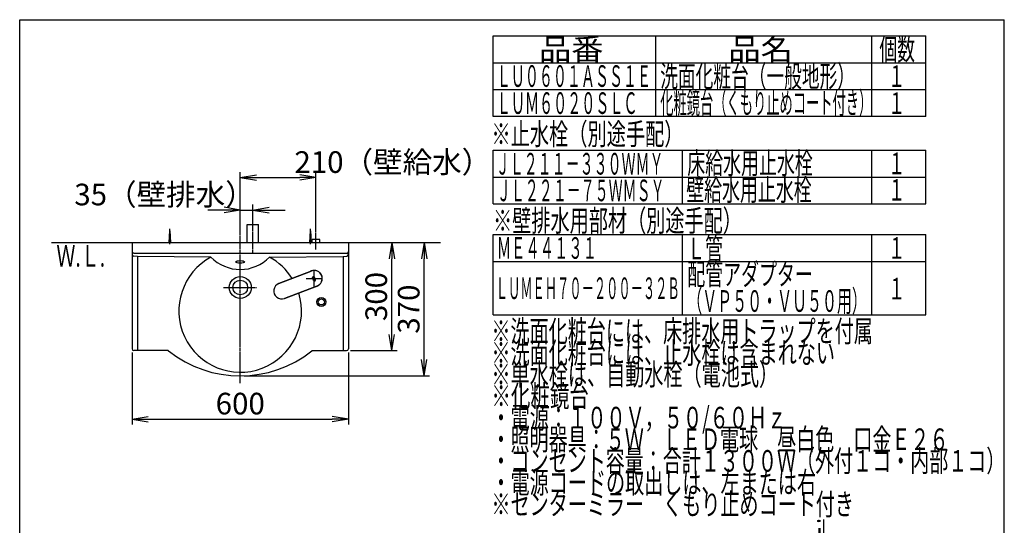
# Model space of a CAD drawing. Extents: x 261 to 2991, y 139 to 4340.
# Drawn here: x 261 to 2991, y 2937 to 4340 of the extents above; entities that cross this region are included whole.
import ezdxf
from ezdxf.enums import TextEntityAlignment as Align

# ---------------------------------------------------------------- set-up
doc = ezdxf.new("R2010")
doc.units = 0
doc.linetypes.add('EXLTYPE3', pattern=[10, 7, -1, 1, -1])
doc.layers.get('0').update_dxf_attribs({"linetype": 'CONTINUOUS'})
doc.layers.get('DEFPOINTS').update_dxf_attribs({"linetype": 'CONTINUOUS'})
for name, color, linetype in [('付属金具', 7, 'CONTINUOUS'), ('化粧台', 7, 'CONTINUOUS'), ('寸法', 7, 'CONTINUOUS'), ('枠_表', 7, 'CONTINUOUS')]:
    doc.layers.add(name, color=color, linetype=linetype)
doc.styles.add('EXCADDIM1', font='monotxt', dxfattribs={"width": 0.84, "bigfont": 'extfont'})
doc.styles.add('EXCADSTD', font='monotxt', dxfattribs={"bigfont": 'extfont'})
doc.styles.get("Standard").update_dxf_attribs({"font": 'monotxt', "bigfont": 'extfont'})
doc.dimstyles.new('ISO-25', dxfattribs={"dimtxt": 2.5, "dimasz": 2.5, "dimexe": 1.25, "dimexo": 0.625, "dimtad": 1, "dimtxsty": 'STANDARD', "dimcen": 2.5, "dimazin": 3, "dimtfac": 1, "dimtmove": 0, "dimatfit": 3})

# ---------------------------------------------------------------- blocks, each defined once
blk = doc.blocks.new('EX_NORM')
at = {"color": 0, "linetype": 'CONTINUOUS'}
for q in [(-1, 0.167), (-1, 0), (-1, -0.167)]:
    blk.add_line((0, 0), q, dxfattribs=at)
blk = doc.blocks.new('*D17')
at = {"layer": 'DEFPOINTS', "color": 0}
for p in [(1172.5, 3721.5), (1292.5, 3721.5), (1167.5, 3421.5)]:
    blk.add_point(p, dxfattribs=at)
at = {"layer": '寸法', "color": 3, "linetype": 'CONTINUOUS'}
for p, q in [((1292.5, 3466.5), (1292.5, 3676.5)), ((1178, 3421.5), (1307.5, 3421.5))]:
    blk.add_line(p, q, dxfattribs=at)
at = {"layer": '寸法', "color": 3, "xscale": 44.99999618530273, "yscale": 44.99999618530273, "zscale": 44.99999618530273}
for p, rotation in [((1292.5, 3721.5), 90), ((1292.5, 3421.5), 270)]:
    blk.add_blockref('EX_NORM', p, dxfattribs=dict(at, rotation=rotation))
at = {"layer": '寸法', "color": 2, "insert": (1257.3, 3571.5), "char_height": 60, "attachment_point": 5, "rotation": 90, "style": 'EXCADDIM1'}
blk.add_mtext('300', dxfattribs=at)
blk = doc.blocks.new('*D18')
at = {"layer": 'DEFPOINTS', "color": 0}
for p in [(1172.5, 3721.5), (1382.5, 3721.5), (872.5, 3351.5)]:
    blk.add_point(p, dxfattribs=at)
at = {"layer": '寸法', "color": 3, "linetype": 'CONTINUOUS'}
for p, q in [((1382.5, 3396.5), (1382.5, 3676.5)), ((883, 3351.5), (1397.5, 3351.5))]:
    blk.add_line(p, q, dxfattribs=at)
at = {"layer": '寸法', "color": 3, "xscale": 44.99999618530273, "yscale": 44.99999618530273, "zscale": 44.99999618530273}
for p, rotation in [((1382.5, 3721.5), 90), ((1382.5, 3351.5), 270)]:
    blk.add_blockref('EX_NORM', p, dxfattribs=dict(at, rotation=rotation))
at = {"layer": '寸法', "color": 2, "insert": (1347.3, 3536.5), "char_height": 60, "attachment_point": 5, "rotation": 90, "style": 'EXCADDIM1'}
blk.add_mtext('370', dxfattribs=at)
blk = doc.blocks.new('*D19')
at = {"layer": 'DEFPOINTS', "color": 0}
for p in [(572.5, 3426.5), (1172.5, 3426.5), (1172.5, 3231.5)]:
    blk.add_point(p, dxfattribs=at)
at = {"layer": '寸法', "color": 3, "linetype": 'CONTINUOUS'}
for p, q in [((572.5, 3416), (572.5, 3216.5)), ((1172.5, 3416), (1172.5, 3216.5)), ((617.5, 3231.5), (1127.5, 3231.5))]:
    blk.add_line(p, q, dxfattribs=at)
at = {"layer": '寸法', "color": 3, "xscale": 44.99999618530273, "yscale": 44.99999618530273, "zscale": 44.99999618530273, "rotation": 180}
blk.add_blockref('EX_NORM', (572.5, 3231.5), dxfattribs=at)
at = {"layer": '寸法', "color": 3, "xscale": 44.99999618530273, "yscale": 44.99999618530273, "zscale": 44.99999618530273}
blk.add_blockref('EX_NORM', (1172.5, 3231.5), dxfattribs=at)
at = {"layer": '寸法', "color": 2, "insert": (872.5, 3266.7), "char_height": 60, "attachment_point": 5, "style": 'EXCADDIM1'}
blk.add_mtext('600', dxfattribs=at)
blk = doc.blocks.new('*D20')
at = {"layer": 'DEFPOINTS', "color": 0}
for p in [(907.5, 3811.5), (907.5, 3771.5), (872.5, 3721.5)]:
    blk.add_point(p, dxfattribs=at)
at = {"layer": '寸法', "color": 3, "linetype": 'CONTINUOUS'}
for p, q in [((907.5, 3782), (907.5, 3826.5)), ((827.5, 3811.5), (782.5, 3811.5)), ((872.5, 3811.5), (907.5, 3811.5)), ((952.5, 3811.5), (997.5, 3811.5))]:
    blk.add_line(p, q, dxfattribs=at)
at = {"layer": '寸法', "color": 3, "xscale": 44.99999618530273, "yscale": 44.99999618530273, "zscale": 44.99999618530273}
blk.add_blockref('EX_NORM', (872.5, 3811.5), dxfattribs=at)
at = {"layer": '寸法', "color": 3, "xscale": 44.99999618530273, "yscale": 44.99999618530273, "zscale": 44.99999618530273, "rotation": 180}
blk.add_blockref('EX_NORM', (907.5, 3811.5), dxfattribs=at)
at = {"layer": '寸法', "color": 2, "insert": (662.5, 3846.7), "char_height": 60, "attachment_point": 5, "style": 'EXCADDIM1'}
blk.add_mtext('35（壁排水）', dxfattribs=at)
blk = doc.blocks.new('*D38')
at = {"layer": 'DEFPOINTS', "color": 0}
for p in [(1082.5, 3901.5), (872.5, 3732), (1082.5, 3740)]:
    blk.add_point(p, dxfattribs=at)
at = {"layer": '寸法', "color": 3, "linetype": 'CONTINUOUS'}
for p, q in [((872.5, 3742.5), (872.5, 3916.5)), ((1082.5, 3750.5), (1082.5, 3916.5)), ((917.5, 3901.5), (1037.5, 3901.5))]:
    blk.add_line(p, q, dxfattribs=at)
at = {"layer": '寸法', "color": 3, "xscale": 44.99999618530273, "yscale": 44.99999618530273, "zscale": 44.99999618530273, "rotation": 180}
blk.add_blockref('EX_NORM', (872.5, 3901.5), dxfattribs=at)
at = {"layer": '寸法', "color": 3, "xscale": 44.99999618530273, "yscale": 44.99999618530273, "zscale": 44.99999618530273}
blk.add_blockref('EX_NORM', (1082.5, 3901.5), dxfattribs=at)
at = {"layer": '寸法', "color": 2, "insert": (1295.5, 3936.7), "char_height": 60, "attachment_point": 5, "style": 'EXCADDIM1'}
blk.add_mtext('210（壁給水）', dxfattribs=at)

msp = doc.modelspace()

# ---------------------------------------------------------------- linework, layer by layer
at = {"layer": '付属金具', "color": 6, "linetype": 'CONTINUOUS'}
for p, q in [((1068.8, 3641.8), (979.7, 3607.6)), ((979.7, 3607.6), (1068.8, 3641.8)), ((1068.8, 3641.8), (1069.6, 3642.1)), ((1073, 3624.1), (1073.3, 3623.7)), ((1073, 3623.8), (1073, 3624.1)), ((1073.2, 3623.5), (1073, 3623.8)), ((1073.1, 3625), (1073.2, 3625.3)), ((1073.3, 3624.8), (1073.1, 3625)), ((1073.2, 3625.3), (1073.4, 3625.1)), ((1073.3, 3623.3), (1073.2, 3623.5)), ((1073.6, 3624.4), (1073.3, 3624.8)), ((1073.3, 3623.7), (1073.6, 3623.4)), ((1073.5, 3622.9), (1073.3, 3623.3)), ((1073.4, 3625.1), (1073.8, 3624.6)), ((1073.5, 3626.2), (1073.7, 3626.4)), ((1073.6, 3625.8), (1073.5, 3626.2)), ((1073.6, 3622.6), (1073.5, 3622.9)), ((1073.8, 3625.5), (1073.6, 3625.8)), ((1074, 3623.9), (1073.6, 3624.4)), ((1073.6, 3623.4), (1073.7, 3623.2)), ((1073.7, 3622.2), (1073.6, 3622.6)), ((1073.7, 3626.4), (1073.8, 3626.2)), ((1073.7, 3623.2), (1073.7, 3623)), ((1073.7, 3623), (1073.9, 3622.7)), ((1073.7, 3621.8), (1073.7, 3622.2)), ((1073.7, 3621.5), (1073.7, 3621.8)), ((1073.7, 3621.2), (1073.7, 3621.5)), ((1073.7, 3620.8), (1073.7, 3621.2)), ((1073.8, 3620.5), (1073.7, 3620.8)), ((1073.8, 3626.2), (1073.9, 3625.9)), ((1074, 3625.2), (1073.8, 3625.5)), ((1073.8, 3624.6), (1074, 3624.3)), ((1073.9, 3620.1), (1073.8, 3620.5)), ((1073.9, 3625.9), (1074, 3625.6)), ((1073.9, 3622.7), (1073.9, 3622.3)), ((1073.9, 3622.3), (1074, 3621.9)), ((1074.1, 3619.7), (1073.9, 3620.1)), ((1074, 3625.6), (1074.2, 3625.3)), ((1074.2, 3624.9), (1074, 3625.2)), ((1074, 3624.3), (1074.2, 3624)), ((1074.2, 3623.6), (1074, 3623.9)), ((1074, 3621.9), (1074, 3621.6)), ((1074, 3621.6), (1074, 3621.3)), ((1074, 3621.3), (1074, 3620.9)), ((1074, 3620.9), (1074, 3620.5)), ((1074, 3620.5), (1074.2, 3620.2)), ((1074.3, 3619.4), (1074.1, 3619.7)), ((1074.2, 3625.3), (1074.4, 3625)), ((1074.4, 3624.7), (1074.2, 3624.9)), ((1074.2, 3624), (1074.4, 3623.7)), ((1074.3, 3623.3), (1074.2, 3623.6)), ((1074.2, 3620.2), (1074.2, 3620)), ((1074.2, 3620), (1074.3, 3619.8)), ((1074.5, 3622.9), (1074.3, 3623.3)), ((1074.3, 3619.8), (1074.4, 3619.6)), ((1074.5, 3619.1), (1074.3, 3619.4)), ((1074.4, 3625), (1074.6, 3624.8)), ((1074.6, 3624.5), (1074.4, 3624.7)), ((1074.4, 3623.7), (1074.6, 3623.4)), ((1074.4, 3619.6), (1074.5, 3619.5)), ((1074.5, 3622.5), (1074.5, 3622.9)), ((1074.6, 3622.2), (1074.5, 3622.5)), ((1074.5, 3619.5), (1074.7, 3619.2)), ((1074.7, 3618.9), (1074.5, 3619.1)), ((1074.6, 3627.2), (1075.1, 3627.4)), ((1075.2, 3625.6), (1074.6, 3627.2)), ((1074.6, 3624.8), (1074.9, 3624.6)), ((1074.8, 3624.2), (1074.6, 3624.5)), ((1074.6, 3623.4), (1074.7, 3623)), ((1074.6, 3621.8), (1074.6, 3622.2)), ((1074.6, 3621.5), (1074.6, 3621.8)), ((1074.6, 3621.1), (1074.6, 3621.5)), ((1074.6, 3620.8), (1074.6, 3621.1)), ((1074.7, 3620.6), (1074.6, 3620.8)), ((1074.7, 3623), (1074.8, 3622.6)), ((1074.7, 3620.4), (1074.7, 3620.6)), ((1074.8, 3620.2), (1074.7, 3620.4)), ((1074.7, 3619.2), (1075.2, 3618.7)), ((1074.9, 3618.6), (1074.7, 3618.9)), ((1075, 3623.9), (1074.8, 3624.2)), ((1074.8, 3622.6), (1074.8, 3622.3)), ((1074.8, 3622.3), (1074.8, 3621.9)), ((1074.8, 3621.9), (1074.8, 3621.6)), ((1074.8, 3621.6), (1074.8, 3621.2)), ((1074.8, 3621.2), (1074.9, 3620.9)), ((1074.9, 3620), (1074.8, 3620.2)), ((1074.9, 3624.6), (1075.1, 3624.3)), ((1074.9, 3620.9), (1075, 3620.5)), ((1075.1, 3619.7), (1074.9, 3620)), ((1075.2, 3618.3), (1074.9, 3618.6)), ((1075.1, 3623.8), (1075, 3623.9)), ((1075, 3620.5), (1075.2, 3620.1)), ((1075.1, 3627.4), (1075.5, 3626.3)), ((1075.1, 3624.3), (1075.3, 3624)), ((1075.2, 3623.6), (1075.1, 3623.8)), ((1075.3, 3619.4), (1075.1, 3619.7)), ((1077.4, 3626.4), (1075.2, 3625.6)), ((1075.3, 3623.2), (1075.2, 3623.6)), ((1075.2, 3620.1), (1075.4, 3619.8)), ((1075.2, 3618.7), (1075.4, 3618.4)), ((1075.4, 3618), (1075.2, 3618.3)), ((1075.3, 3624), (1075.3, 3623.9)), ((1075.3, 3623.9), (1075.4, 3623.7)), ((1075.4, 3622.8), (1075.3, 3623.2)), ((1075.5, 3619.2), (1075.3, 3619.4)), ((1075.4, 3625), (1077.6, 3625.8)), ((1075.7, 3624.5), (1075.4, 3625)), ((1075.4, 3623.7), (1075.5, 3623.3)), ((1075.4, 3622.5), (1075.4, 3622.8)), ((1075.4, 3622.2), (1075.4, 3622.5)), ((1075.4, 3621.8), (1075.4, 3622.2)), ((1075.4, 3621.5), (1075.4, 3621.8)), ((1075.5, 3621.1), (1075.4, 3621.5)), ((1075.4, 3619.8), (1075.6, 3619.6)), ((1075.4, 3618.4), (1075.6, 3618.1)), ((1075.6, 3617.7), (1075.4, 3618)), ((1075.5, 3626.3), (1075.9, 3626.5)), ((1075.5, 3623.3), (1075.6, 3622.9)), ((1075.6, 3620.7), (1075.5, 3621.1)), ((1075.8, 3618.9), (1075.5, 3619.2)), ((1075.6, 3627.3), (1076.1, 3627.5)), ((1075.9, 3626.5), (1075.6, 3627.3)), ((1075.6, 3622.9), (1075.6, 3622.6)), ((1075.6, 3622.6), (1075.6, 3622.2)), ((1075.6, 3622.2), (1075.6, 3621.9)), ((1075.6, 3621.9), (1075.7, 3621.6)), ((1075.8, 3620.4), (1075.6, 3620.7)), ((1075.6, 3619.6), (1075.8, 3619.3)), ((1075.6, 3618.1), (1075.8, 3617.8)), ((1075.6, 3617.5), (1075.6, 3617.7)), ((1075.7, 3617.3), (1075.6, 3617.5)), ((1076.6, 3624.8), (1075.7, 3624.5)), ((1075.7, 3621.6), (1075.7, 3621.2)), ((1075.7, 3621.2), (1075.8, 3620.8)), ((1075.7, 3617), (1075.7, 3617.3)), ((1075.7, 3616.8), (1075.7, 3617)), ((1075.7, 3616.7), (1075.7, 3616.8)), ((1076, 3616.4), (1075.7, 3616.7)), ((1075.8, 3620.8), (1075.9, 3620.6)), ((1076, 3620), (1075.8, 3620.4)), ((1075.8, 3619.3), (1076, 3619)), ((1076, 3618.7), (1075.8, 3618.9)), ((1075.8, 3617.8), (1075.9, 3617.6)), ((1075.9, 3620.6), (1076, 3620.4)), ((1075.9, 3617.6), (1075.9, 3617.3)), ((1075.9, 3617.3), (1076, 3616.9)), ((1076, 3623.5), (1077, 3623.8)), ((1076.3, 3622.9), (1076, 3623.5)), ((1076, 3620.4), (1076.2, 3620.1)), ((1076.2, 3619.8), (1076, 3620)), ((1076, 3619), (1076.2, 3618.8)), ((1076.2, 3618.4), (1076, 3618.7)), ((1076, 3616.9), (1076, 3616.4)), ((1076.1, 3627.5), (1076.4, 3626.7)), ((1076.2, 3620.1), (1076.4, 3619.8)), ((1076.4, 3619.5), (1076.2, 3619.8)), ((1076.2, 3618.8), (1076.4, 3618.5)), ((1076.4, 3618), (1076.2, 3618.4)), ((1078.4, 3623.7), (1076.3, 3622.9)), ((1076.4, 3627.8), (1076.8, 3627.9)), ((1076.7, 3626.8), (1076.4, 3627.8)), ((1076.4, 3626.7), (1076.7, 3626.8)), ((1076.4, 3619.8), (1076.7, 3619.6)), ((1076.6, 3619.3), (1076.4, 3619.5)), ((1076.4, 3618.5), (1076.6, 3618.1)), ((1076.5, 3617.8), (1076.4, 3618)), ((1076.5, 3617.4), (1076.5, 3617.8)), ((1076.6, 3616.7), (1076.5, 3617.4)), ((1077, 3623.8), (1076.6, 3624.8)), ((1076.9, 3619), (1076.6, 3619.3)), ((1076.6, 3618.1), (1076.7, 3617.8)), ((1076.7, 3616.1), (1076.6, 3616.7)), ((1076.7, 3622), (1076.8, 3622.2)), ((1076.7, 3621.7), (1076.7, 3622)), ((1076.8, 3621.5), (1076.7, 3621.7)), ((1076.7, 3619.6), (1076.9, 3619.3)), ((1076.7, 3617.8), (1076.8, 3617.4)), ((1076.7, 3615.8), (1076.7, 3616.1)), ((1076.9, 3615.7), (1076.7, 3615.8)), ((1076.8, 3627.9), (1077.4, 3626.4)), ((1076.8, 3622.2), (1076.9, 3622.5)), ((1076.8, 3621.2), (1076.8, 3621.5)), ((1076.9, 3621), (1076.8, 3621.2)), ((1076.8, 3617.4), (1076.9, 3617)), ((1076.9, 3622.5), (1077.1, 3622.7)), ((1077.1, 3620.7), (1076.9, 3621)), ((1076.9, 3619.3), (1077.1, 3619)), ((1077.1, 3618.7), (1076.9, 3619)), ((1076.9, 3617), (1076.9, 3616.6)), ((1076.9, 3616.6), (1076.9, 3616)), ((1076.9, 3616), (1076.9, 3615.7)), ((1077.8, 3625.3), (1077, 3625)), ((1077, 3625), (1077.4, 3624)), ((1077.1, 3622.7), (1077.2, 3622.8)), ((1077.3, 3620.6), (1077.1, 3620.7)), ((1077.1, 3619), (1077.3, 3618.8)), ((1077.2, 3618.3), (1077.1, 3618.7)), ((1077.2, 3622.8), (1077.5, 3623)), ((1077.3, 3622), (1077.2, 3621.8)), ((1077.2, 3621.8), (1077.2, 3621.7)), ((1077.2, 3621.7), (1077.2, 3621.5)), ((1077.2, 3621.5), (1077.2, 3621.4)), ((1077.2, 3621.4), (1077.3, 3621.2)), ((1077.3, 3618), (1077.2, 3618.3)), ((1077.4, 3622.1), (1077.3, 3622)), ((1077.3, 3621.2), (1077.4, 3621.1)), ((1077.5, 3620.4), (1077.3, 3620.6)), ((1077.3, 3618.8), (1077.5, 3618.4)), ((1077.4, 3617.6), (1077.3, 3618)), ((1077.4, 3624), (1078.2, 3624.3)), ((1077.5, 3622.2), (1077.4, 3622.1)), ((1077.4, 3621.1), (1077.5, 3621)), ((1077.7, 3619.2), (1077.4, 3619.9)), ((1077.4, 3619.9), (1078.6, 3619.5)), ((1077.4, 3617.3), (1077.4, 3617.6)), ((1077.4, 3616.9), (1077.4, 3617.3)), ((1077.4, 3616.6), (1077.4, 3616.9)), ((1077.5, 3616.3), (1077.4, 3616.6)), ((1077.5, 3623), (1077.6, 3623)), ((1077.6, 3622.3), (1077.5, 3622.2)), ((1077.5, 3621), (1077.6, 3620.9)), ((1077.7, 3620.3), (1077.5, 3620.4)), ((1077.5, 3618.4), (1077.6, 3618)), ((1077.5, 3615.9), (1077.5, 3616.3)), ((1077.6, 3615.6), (1077.5, 3615.9)), ((1077.6, 3625.8), (1077.8, 3625.3)), ((1077.6, 3623), (1077.7, 3623)), ((1077.7, 3622.3), (1077.6, 3622.3)), ((1077.6, 3620.9), (1077.8, 3620.9)), ((1077.6, 3618), (1077.7, 3617.7)), ((1077.7, 3615.2), (1077.6, 3615.6)), ((1077.7, 3623), (1078, 3623)), ((1077.9, 3622.4), (1077.7, 3622.3)), ((1078, 3620.2), (1077.7, 3620.3)), ((1079.1, 3618.8), (1077.7, 3619.2)), ((1077.7, 3617.7), (1077.7, 3617.3)), ((1077.7, 3617.3), (1077.7, 3617)), ((1077.7, 3617), (1077.7, 3616.7)), ((1077.7, 3616.7), (1077.7, 3616.3)), ((1077.7, 3616.3), (1077.8, 3616)), ((1078.1, 3615.1), (1077.7, 3615.2)), ((1077.8, 3620.9), (1077.9, 3620.9)), ((1077.8, 3616), (1077.8, 3615.6)), ((1077.8, 3615.6), (1077.9, 3615.5)), ((1078, 3622.4), (1077.9, 3622.4)), ((1077.9, 3620.9), (1078.1, 3620.9)), ((1077.9, 3615.5), (1078, 3615.3)), ((1078, 3623), (1078.1, 3623)), ((1078.2, 3622.4), (1078, 3622.4)), ((1078.1, 3620.2), (1078, 3620.2)), ((1078, 3618.3), (1079.8, 3619)), ((1078.2, 3617.7), (1078, 3618.3)), ((1078, 3615.3), (1078.1, 3615.1)), ((1078.1, 3623), (1078.2, 3623)), ((1078.1, 3620.9), (1078.3, 3620.9)), ((1078.2, 3620.2), (1078.1, 3620.2)), ((1078.2, 3624.3), (1078.4, 3623.7)), ((1078.2, 3623), (1078.4, 3622.9)), ((1078.3, 3622.4), (1078.2, 3622.4)), ((1078.4, 3620.3), (1078.2, 3620.2)), ((1080.4, 3618.6), (1078.2, 3617.7)), ((1078.4, 3622.3), (1078.3, 3622.4)), ((1078.3, 3620.9), (1078.4, 3621)), ((1078.4, 3622.9), (1078.7, 3622.7)), ((1078.5, 3622.2), (1078.4, 3622.3)), ((1078.4, 3621), (1078.5, 3621.1)), ((1078.5, 3620.3), (1078.4, 3620.3)), ((1078.6, 3622.1), (1078.5, 3622.2)), ((1078.5, 3621.1), (1078.6, 3621.2)), ((1078.6, 3620.4), (1078.5, 3620.3)), ((1078.7, 3621.9), (1078.6, 3622.1)), ((1078.6, 3621.2), (1078.7, 3621.3)), ((1078.7, 3620.4), (1078.6, 3620.4)), ((1078.6, 3619.7), (1078.7, 3619.9)), ((1078.6, 3619.5), (1078.6, 3619.7)), ((1078.7, 3617.4), (1078.6, 3617.1)), ((1078.6, 3617.1), (1078.6, 3616.8)), ((1078.6, 3616.8), (1078.7, 3616.5)), ((1078.7, 3622.7), (1078.8, 3622.7)), ((1078.8, 3621.8), (1078.7, 3621.9)), ((1078.7, 3621.5), (1078.8, 3621.6)), ((1078.7, 3621.3), (1078.7, 3621.5)), ((1078.8, 3620.5), (1078.7, 3620.4)), ((1078.7, 3619.9), (1078.8, 3620)), ((1079.5, 3617.7), (1078.7, 3617.4)), ((1078.7, 3616.5), (1078.8, 3616.3)), ((1078.8, 3622.7), (1078.8, 3622.6)), ((1078.8, 3622.6), (1079, 3622.3)), ((1078.8, 3621.6), (1078.8, 3621.8)), ((1078.9, 3620.6), (1078.8, 3620.5)), ((1078.8, 3620), (1079, 3620.1)), ((1078.8, 3616.3), (1078.9, 3616)), ((1079, 3620.7), (1078.9, 3620.6)), ((1079, 3619.4), (1078.9, 3619.3)), ((1078.9, 3619.3), (1078.9, 3619.1)), ((1078.9, 3619.1), (1079.1, 3618.8)), ((1078.9, 3616), (1079, 3615.8)), ((1079, 3622.3), (1079.1, 3622.1)), ((1079.1, 3620.8), (1079, 3620.7)), ((1079, 3620.1), (1079.1, 3620.2)), ((1079.1, 3619.5), (1079, 3619.5)), ((1079, 3619.5), (1079, 3619.4)), ((1079, 3615.8), (1079.2, 3615.6)), ((1079.1, 3622.1), (1079.2, 3622)), ((1079.2, 3621), (1079.1, 3620.9)), ((1079.1, 3620.9), (1079.1, 3620.8)), ((1079.1, 3620.2), (1079.3, 3620.2)), ((1079.3, 3619.6), (1079.1, 3619.5)), ((1079.1, 3616.9), (1079.7, 3617.1)), ((1079.1, 3616.8), (1079.1, 3616.9)), ((1079.1, 3616.7), (1079.1, 3616.8)), ((1079.1, 3616.4), (1079.1, 3616.7)), ((1079.2, 3616.3), (1079.1, 3616.4)), ((1079.2, 3622), (1079.2, 3621.8)), ((1079.2, 3621.8), (1079.2, 3621.6)), ((1079.2, 3621.6), (1079.2, 3621.4)), ((1079.2, 3621.4), (1079.2, 3621.3)), ((1079.2, 3621.3), (1079.2, 3621.2)), ((1079.2, 3621.2), (1079.2, 3621)), ((1079.3, 3616.2), (1079.2, 3616.3)), ((1079.2, 3615.6), (1079.4, 3615.5)), ((1079.3, 3620.2), (1079.4, 3620.2)), ((1079.4, 3619.5), (1079.3, 3619.6)), ((1079.4, 3616.1), (1079.3, 3616.2)), ((1079.4, 3620.2), (1079.6, 3620.1)), ((1079.5, 3619.5), (1079.4, 3619.5)), ((1079.6, 3616), (1079.4, 3616.1)), ((1079.4, 3615.5), (1079.6, 3615.4)), ((1079.6, 3619.4), (1079.5, 3619.5)), ((1079.7, 3617.1), (1079.5, 3617.7)), ((1079.6, 3620.1), (1079.7, 3620.1)), ((1079.8, 3619), (1079.6, 3619.4)), ((1079.7, 3616), (1079.6, 3616)), ((1079.6, 3615.4), (1079.7, 3615.4)), ((1079.7, 3620.1), (1079.8, 3620)), ((1079.8, 3616), (1079.7, 3616)), ((1079.7, 3615.4), (1079.9, 3615.4)), ((1079.8, 3620), (1079.9, 3619.8)), ((1080, 3616), (1079.8, 3616)), ((1079.9, 3619.8), (1079.9, 3619.7)), ((1079.9, 3619.7), (1080.4, 3618.6)), ((1079.9, 3615.4), (1080, 3615.4)), ((1080.4, 3618), (1080, 3617.8)), ((1080, 3617.8), (1080.1, 3617.8)), ((1080.1, 3616.1), (1080, 3616)), ((1080, 3615.4), (1080.1, 3615.4)), ((1080.1, 3617.8), (1080.2, 3617.6)), ((1080.3, 3616.1), (1080.1, 3616.1)), ((1080.1, 3615.4), (1080.4, 3615.5)), ((1080.2, 3617.6), (1080.3, 3617.5)), ((1080.3, 3617.5), (1080.4, 3617.4)), ((1080.4, 3616.2), (1080.3, 3616.1)), ((1080.5, 3617.9), (1080.4, 3618)), ((1080.4, 3617.4), (1080.5, 3617.3)), ((1080.5, 3616.4), (1080.4, 3616.2)), ((1080.4, 3615.5), (1080.5, 3615.5)), ((1080.6, 3617.8), (1080.5, 3617.9)), ((1080.5, 3617.3), (1080.5, 3617.1)), ((1080.5, 3617.1), (1080.6, 3616.9)), ((1080.6, 3616.6), (1080.5, 3616.5)), ((1080.5, 3616.5), (1080.5, 3616.4)), ((1080.5, 3615.5), (1080.6, 3615.6)), ((1080.7, 3617.7), (1080.6, 3617.8)), ((1080.6, 3616.9), (1080.6, 3616.8)), ((1080.6, 3616.8), (1080.6, 3616.6)), ((1080.6, 3615.6), (1080.7, 3615.6)), ((1080.8, 3617.6), (1080.7, 3617.7)), ((1080.7, 3615.6), (1080.8, 3615.7)), ((1080.9, 3617.4), (1080.8, 3617.6)), ((1080.8, 3615.8), (1080.9, 3615.9)), ((1080.8, 3615.7), (1080.8, 3615.8)), ((1081, 3617.1), (1080.9, 3617.4)), ((1080.9, 3615.9), (1081, 3616)), ((1081, 3617), (1081, 3617.1)), ((1081.1, 3616.9), (1081, 3617)), ((1081, 3616.1), (1081.1, 3616.4)), ((1081, 3616), (1081, 3616.1)), ((1081.1, 3616.8), (1081.1, 3616.9)), ((1081.1, 3616.6), (1081.1, 3616.8)), ((1081.1, 3616.4), (1081.1, 3616.6)), ((995.5, 3566.4), (1084.6, 3600.6)), ((1084.6, 3600.6), (995.5, 3566.4)), ((1085.4, 3600.9), (1084.6, 3600.6))]:
    msp.add_line(p, q, dxfattribs=at)
for centre, radius, start, end in [((1077.5, 3621.5), 22.5, 111.0118, 122.8866), ((1077.5, 3621.5), 22.5, 99.7162, 110.9929), ((1077.5, 3621.5), 22.1, 21.0011, 110.9985), ((1077.5, 3621.6), 22.5, 88.5082, 99.7838), ((1077.5, 3621.6), 22.5, 77.2162, 88.4922), ((1077.5, 3621.5), 22.5, 66.0082, 77.2841), ((1077.5, 3621.5), 22.5, 54.7163, 65.992), ((1077.5, 3621.5), 22.5, 43.5082, 54.7842), ((1077.5, 3621.5), 22.5, 32.2163, 43.492), ((1077.5, 3621.5), 22.5, 21.0101, 32.2818), ((987.6, 3587), 22.1, 110.9805, 291.0195), ((1077.5, 3621.5), 22.1, 291.0002, 21.0002), ((1077.5, 3621.5), 22.5, 302.2163, 313.492), ((1077.5, 3621.5), 22.5, 313.5082, 324.7842), ((1077.5, 3621.5), 22.5, 324.7163, 335.992), ((1077.5, 3621.5), 22.5, 336.0082, 347.2842), ((1077.5, 3621.5), 22.5, 9.7171, 20.9913), ((1077.6, 3621.5), 22.5, 347.2163, 358.492), ((1077.6, 3621.5), 22.5, 358.5082, 9.7842), ((1077.5, 3621.5), 22.5, 279.1147, 290.9877), ((1077.4, 3621.4), 22.1, 291.3032, 291.3891), ((1077.5, 3621.5), 22.5, 291.01, 302.2818)]:
    msp.add_arc(centre, radius, start, end, dxfattribs=at)
at = {"layer": '化粧台', "color": 6, "linetype": 'CONTINUOUS'}
for p, q in [((891.5, 3771.5), (923.5, 3771.5)), ((891.5, 3721.5), (891.5, 3771.5)), ((923.5, 3721.5), (923.5, 3771.5)), ((675.5, 3721.5), (677.5, 3754)), ((677.5, 3716.5), (677.5, 3759)), ((677.5, 3754), (679.5, 3721.5)), ((1065.5, 3721.5), (1067.5, 3754)), ((1067.5, 3716.5), (1067.5, 3759)), ((1067.5, 3754), (1069.5, 3721.5)), ((1072, 3721.5), (1072, 3729.5)), ((1093, 3729.5), (1072, 3729.5)), ((1093, 3721.5), (1093, 3729.5)), ((1077.5, 3599.5), (1077.5, 3643.5)), ((1055.5, 3621.5), (1099.5, 3621.5))]:
    msp.add_line(p, q, dxfattribs=at)
at = {"layer": '化粧台', "color": 6, "linetype": 'EXLTYPE3'}
for p, q in [((907.5, 3691.5), (907.5, 3786.5)), ((872.5, 3331.5), (872.5, 3741.5)), ((1082.5, 3701.5), (1082.5, 3749.5)), ((826.4, 3596.5), (918, 3596.5))]:
    msp.add_line(p, q, dxfattribs=at)
at = {"layer": '化粧台', "color": 7, "linetype": 'CONTINUOUS'}
for p, q in [((349.5, 3721.5), (1427.5, 3721.5)), ((2491, 805.5), (2491, 2952.6))]:
    msp.add_line(p, q, dxfattribs=at)
at = {"layer": '化粧台', "color": 2, "linetype": 'CONTINUOUS'}
for p, q in [((572.5, 3721.5), (572.5, 3426.5)), ((1172.5, 3721.5), (1172.5, 3426.5)), ((577.5, 3691.5), (1167.5, 3691.5)), ((670.8, 3421.5), (577.5, 3421.5)), ((1074.2, 3421.5), (1167.5, 3421.5))]:
    msp.add_line(p, q, dxfattribs=at)
at = {"layer": '化粧台', "color": 1, "linetype": 'CONTINUOUS'}
for p, q in [((577.5, 3691.5), (572.5, 3691.5)), ((1167.5, 3691.5), (1172.5, 3691.5)), ((672.5, 3421.5), (670.8, 3421.5)), ((1072.5, 3421.5), (1074.2, 3421.5))]:
    msp.add_line(p, q, dxfattribs=at)
at = {"layer": '化粧台', "color": 4, "linetype": 'CONTINUOUS'}
for p, q in [((587.5, 3682.4), (577, 3683.5)), ((587.5, 3682.4), (587.5, 3421.5)), ((791.3, 3680.9), (587.5, 3682.4)), ((953.7, 3680.9), (1157.5, 3682.4)), ((1157.5, 3682.4), (1168, 3683.5)), ((1157.5, 3682.4), (1157.5, 3421.5))]:
    msp.add_line(p, q, dxfattribs=at)
at = {"layer": '化粧台', "color": 2, "linetype": 'CONTINUOUS'}
for radius in [30.5, 20.5]:
    msp.add_circle((872.5, 3596.5), radius, dxfattribs=at)
at = {"layer": '化粧台', "color": 6, "linetype": 'CONTINUOUS'}
for radius in [12.5, 8.5]:
    msp.add_circle((1097.5, 3556.5), radius, dxfattribs=at)
at = {"layer": '化粧台', "color": 2, "linetype": 'CONTINUOUS'}
for centre, radius, start, end in [((577.5, 3696.5), 5, 180, 270), ((1167.5, 3696.5), 5, 270, 0), ((872.5, 3531.5), 170, 118.5139, 17.1144), ((872.5, 3759.5), 113, 224.0818, 315.9182), ((872.5, 3531.5), 170, 32.0669, 61.4861), ((577.5, 3426.5), 5, 180, 270), ((670.8, 3416.5), 5, 51.7288, 90), ((872.5, 3672.2), 320.7, 231.7288, 308.2712), ((1074.2, 3416.5), 5, 90, 128.2712), ((1167.5, 3426.5), 5, 270, 0)]:
    msp.add_arc(centre, radius, start, end, dxfattribs=at)
at = {"layer": '化粧台', "color": 4, "linetype": 'CONTINUOUS'}
for centre, start, end in [((577.5, 3688.4), 180, 264.2242), ((1167.5, 3688.4), 275.7758, 0)]:
    msp.add_arc(centre, 5, start, end, dxfattribs=at)
at = {"layer": '化粧台', "color": 1, "linetype": 'CONTINUOUS'}
for start, end in [(231.4199, 231.7288), (308.2712, 308.5801)]:
    msp.add_arc((872.5, 3672.2), 320.7, start, end, dxfattribs=at)
at = {"layer": '化粧台', "color": 2, "linetype": 'CONTINUOUS'}
msp.add_ellipse((872.5, 3667.7), major_axis=(12, 0), ratio=0.290376, dxfattribs=at)
at = {"layer": '枠_表', "color": 7, "linetype": 'CONTINUOUS'}
for p, q in [((261, 4339.5), (2991, 4339.5)), ((261, 139.5), (261, 4339.5)), ((2991, 139.5), (2991, 4339.5))]:
    msp.add_line(p, q, dxfattribs=at)
at = {"layer": '枠_表', "color": 6, "linetype": 'CONTINUOUS'}
for p, q in [((1573.5, 4294.5), (2773.5, 4294.5)), ((1573.5, 4071), (1573.5, 4294.5)), ((2023.5, 4294.5), (2023.5, 4071)), ((2623.5, 4071), (2623.5, 4294.5)), ((2773.5, 4071), (2773.5, 4294.5)), ((1573.5, 4220.2), (2773.5, 4220.2)), ((1573.5, 4146), (2773.5, 4146)), ((2773.5, 4071), (1573.5, 4071)), ((1573.5, 3977.2), (2773.5, 3977.2)), ((1573.5, 3828.7), (1573.5, 3977.2)), ((2098.5, 3828.7), (2098.5, 3977.2)), ((2623.5, 3828.7), (2623.5, 3977.2)), ((2773.5, 3828.7), (2773.5, 3977.2)), ((1573.5, 3903), (2773.5, 3903)), ((1573.5, 3828.7), (2773.5, 3828.7)), ((1573.5, 3743.2), (2773.5, 3743.2)), ((1573.5, 3520.5), (1573.5, 3743.2)), ((2098.5, 3520.5), (2098.5, 3743.2)), ((2623.5, 3520.5), (2623.5, 3743.2)), ((2773.5, 3520.5), (2773.5, 3743.2)), ((1573.5, 3669), (2773.5, 3669)), ((1573.5, 3520.5), (2773.5, 3520.5))]:
    msp.add_line(p, q, dxfattribs=at)

# ---------------------------------------------------------------- texts
at = {"layer": '化粧台', "color": 2, "linetype": 'CONTINUOUS', "style": 'EXCADSTD', "width": 0.908654}
msp.add_text('Ｗ.Ｌ.', height=60, dxfattribs=at).set_placement((362.7, 3654.5), (497.7, 3654.5), align=Align.FIT)
msp.add_text('Ｗ.Ｌ.', height=60, rotation=90, dxfattribs=at).set_placement((2481.5, 2821.2), (2481.5, 2956.2), align=Align.FIT)
at = {"layer": '枠_表', "color": 2, "linetype": 'CONTINUOUS', "style": 'EXCADSTD'}
for s, width, p, p2 in [('品番', 1.895695, (1701, 4227.4), (1879.7, 4227.4)), ('品名', 1.895695, (2226, 4227.4), (2404.7, 4227.4)), ('個数', 1.049924, (2644.5, 4227.4), (2743.5, 4227.4)), ('ＬＵ０６０１ＡＳＳ１Ｅ', 0.767308, (1584, 4153.1), (2011.5, 4153.1)), ('洗面化粧台（一般地形）', 0.969231, (2037, 4152.7), (2577, 4152.7)), ('１', 1.12, (2668.5, 4153.1), (2716.5, 4153.1)), ('ＬＵＭ６０２０ＳＬＣ', 0.771186, (1584, 4078.1), (1974, 4078.1)), ('化粧鏡台（くもり止めコート付き）', 0.722105, (2037, 4078.6), (2625, 4078.6)), ('１', 1.12, (2668.5, 4078.1), (2716.5, 4078.1)), ('※止水栓（別途手配）', 1.052966, (1569, 3992.3), (2101.5, 3992.3)), ('ＪＬ２１１－３３０ＷＭＹ', 0.764084, (1581, 3909.8), (2046, 3909.8)), ('床給水用止水栓', 0.990244, (2112, 3911.6), (2460, 3911.6)), ('１', 1.12, (2668.5, 3910.9), (2716.5, 3910.9)), ('壁給水用止水栓', 0.990244, (2109, 3837.4), (2457, 3837.4)), ('ＪＬ２２１－７５ＷＭＳＹ', 0.764084, (1584, 3835.9), (2049, 3835.9)), ('１', 1.12, (2668.5, 3837.4), (2716.5, 3837.4)), ('※壁排水用部材（別途手配）', 1.045455, (1573.5, 3751.9), (2263.5, 3751.9)), ('Ｌ管', 1.049924, (2112, 3674.6), (2211, 3674.6)), ('ＭＥ４４１３１', 0.789634, (1584, 3676.1), (1861.5, 3676.1)), ('１', 1.12, (2668.5, 3676.1), (2716.5, 3676.1)), ('配管アダプター', 0.990244, (2112, 3603.2), (2460, 3603.2)), ('ＬＵＭＥＨ７０－２００－３２Ｂ', 0.668539, (1581, 3564.4), (2091, 3564.4)), ('１', 1.12, (2668.5, 3563.3), (2716.5, 3563.3)), ('（ＶＰ５０・ＶＵ５０用）', 0.81831, (2112, 3529), (2610, 3529)), ('※洗面化粧台には、床排水用トラップを付属', 1.036765, (1569, 3445.5), (2626.5, 3445.5)), ('※洗面化粧台には、止水栓は含まれない', 1.038551, (1569, 3385.5), (2521.5, 3385.5)), ('※単水栓は、自動水栓（電池式）', 1.042135, (1569, 3325.5), (2364, 3325.5)), ('※化粧鏡台', 1.086207, (1569, 3265.5), (1839, 3265.5)), ('・電源：１００Ｖ，５０/６０Ｈｚ', 0.990052, (1569, 3205.5), (2386.5, 3205.5)), ('・照明器具：５Ｗ\u3000ＬＥＤ電球\u3000昼白色\u3000口金Ｅ２６', 1.034091, (1569, 3145.5), (2836.5, 3145.5)), ('・コンセント容量：合計１３００Ｗ（外付１コ・内部１コ）', 1.032609, (1569, 3085.5), (2994, 3085.5)), ('・電源コードの取出しは、左または右', 1.039604, (1569, 3025.5), (2469, 3025.5)), ('※センターミラー\u3000くもり止めコート付き', 1.037611, (1569, 2965.5), (2574, 2965.5))]:
    msp.add_text(s, height=60, dxfattribs=dict(at, width=width)).set_placement(p, p2, align=Align.FIT)

# ---------------------------------------------------------------- dimensions: what is measured, and where the dimension line sits
at = {"layer": '寸法', "color": 3, "linetype": 'CONTINUOUS'}
for base, p1, p2, text, override, picture, middle in [((1082.5, 3901.5), (872.5, 3732), (1082.5, 3740), '210（壁給水）', {"dimtxt": 59.999996, "dimasz": 44.999996, "dimexe": 15, "dimexo": 10.5, "dimgap": 0, "dimtad": 1, "dimjust": 0, "dimtih": 0, "dimtoh": 0, "dimdec": 0, "dimzin": 0, "dimlunit": 2, "dimtxsty": 'EXCADDIM1', "dimblk1": 'EX_NORM', "dimblk2": 'EX_NORM', "dimsah": 1, "dimse1": 0, "dimse2": 0, "dimclrd": 3, "dimclre": 3, "dimclrt": 2, "dimtmove": 2}, '*D38', (1295.5, 3936.7)), ((907.5, 3811.5), (872.5, 3721.5), (907.5, 3771.5), '35（壁排水）', {"dimtxt": 59.999996, "dimasz": 44.999996, "dimexe": 15, "dimexo": 10.5, "dimgap": 0, "dimtad": 1, "dimjust": 1, "dimtih": 0, "dimtoh": 0, "dimdec": 0, "dimzin": 0, "dimlunit": 2, "dimtxsty": 'EXCADDIM1', "dimblk1": 'EX_NORM', "dimblk2": 'EX_NORM', "dimsah": 1, "dimse1": 1, "dimse2": 0, "dimclrd": 3, "dimclre": 3, "dimclrt": 2, "dimtmove": 2}, '*D20', (662.5, 3846.7))]:
    dim = msp.add_linear_dim(base=base, p1=p1, p2=p2, text=text, dimstyle='ISO-25', override=override, dxfattribs=at)
    dim.commit()
    dim.dimension.update_dxf_attribs({"geometry": picture, "text_midpoint": middle, "dimtype": 160})
for base, p1, picture, middle in [((1382.5, 3721.5), (872.5, 3351.5), '*D18', (1347.3, 3536.5)), ((1292.5, 3721.5), (1167.5, 3421.5), '*D17', (1257.3, 3571.5))]:
    dim = msp.add_linear_dim(base=base, p1=p1, p2=(1172.5, 3721.5), angle=90, dimstyle='ISO-25', override={"dimtxt": 59.999996, "dimasz": 44.999996, "dimexe": 15, "dimexo": 10.5, "dimgap": 0, "dimtad": 1, "dimjust": 0, "dimtih": 0, "dimtoh": 0, "dimdec": 0, "dimzin": 0, "dimlunit": 2, "dimtxsty": 'EXCADDIM1', "dimblk1": 'EX_NORM', "dimblk2": 'EX_NORM', "dimsah": 1, "dimse1": 0, "dimse2": 1, "dimclrd": 3, "dimclre": 3, "dimclrt": 2, "dimtmove": 2}, dxfattribs=at)
    dim.commit()
    dim.dimension.update_dxf_attribs({"geometry": picture, "text_midpoint": middle, "dimtype": 160})
dim = msp.add_linear_dim(base=(1172.5, 3231.5), p1=(572.5, 3426.5), p2=(1172.5, 3426.5), dimstyle='ISO-25', override={"dimtxt": 59.999996, "dimasz": 44.999996, "dimexe": 15, "dimexo": 10.5, "dimgap": 0, "dimtad": 1, "dimjust": 0, "dimtih": 0, "dimtoh": 0, "dimdec": 0, "dimzin": 0, "dimlunit": 2, "dimtxsty": 'EXCADDIM1', "dimblk1": 'EX_NORM', "dimblk2": 'EX_NORM', "dimsah": 1, "dimse1": 0, "dimse2": 0, "dimclrd": 3, "dimclre": 3, "dimclrt": 2, "dimtmove": 2}, dxfattribs=at)
dim.commit()
dim.dimension.update_dxf_attribs({"geometry": '*D19', "text_midpoint": (872.5, 3266.7), "dimtype": 160})

doc.saveas('drawing.dxf')
